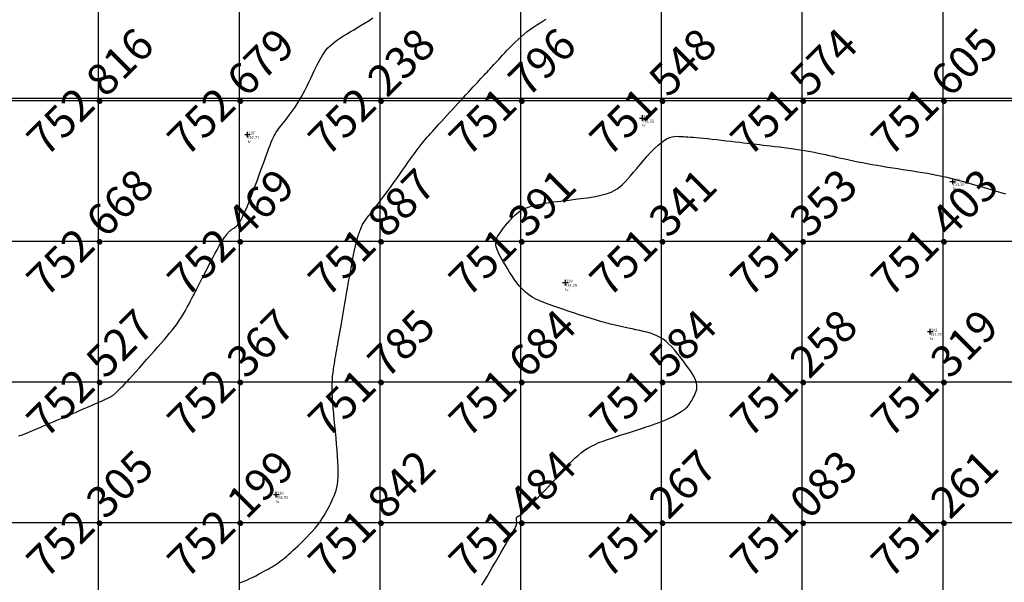
# Model space of a CAD drawing. Extents: x 211391 to 447957, y 1410580 to 2846156.
# Drawn here: x 224891 to 224961, y 1422826 to 1422866 of the extents above; entities that cross this region are included whole.
import ezdxf
from ezdxf.enums import TextEntityAlignment as Align

# ---------------------------------------------------------------- set-up
doc = ezdxf.new("R2010")
doc.units = 0
doc.header["$MEASUREMENT"] = 0
doc.header["$PDMODE"] = 2
doc.header["$PDSIZE"] = 0.2
doc.linetypes.add('DASHDOT', pattern=[1, 0.5, -0.25, 0, -0.25])
doc.layers.add('contour', color=30, linetype='Continuous', lineweight=30)
for name, color, linetype in [('DE', 7, 'Continuous'), ('EL', 7, 'Continuous'), ('GL', 251, 'Continuous'), ('grid', 251, 'DASHDOT'), ('PN', 7, 'Continuous'), ('PT', 7, 'Continuous')]:
    doc.layers.add(name, color=color, linetype=linetype)
doc.styles.add('style1', font='tahoma.ttf')

msp = doc.modelspace()

# ---------------------------------------------------------------- linework, layer by layer
msp.add_lwpolyline([(224161.8, 1422860.395), (224161.8, 1422940.395), (226341.8, 1422940.172), (226341.8, 1422860.172), (224161.8, 1422860.395), (224161.808, 1422940.395)])
msp.add_circle((225251.8, 1422900.172), 2500)
at = {"layer": 'contour', "flags": 128}
msp.add_lwpolyline([(224923.92, 1422825.715), (224924.095, 1422826.015), (224924.282, 1422826.334), (224924.476, 1422826.667), (224924.674, 1422827.006), (224924.873, 1422827.347), (224925.068, 1422827.681), (224925.256, 1422828.003), (224925.433, 1422828.306), (224925.595, 1422828.584), (224925.739, 1422828.831), (224925.866, 1422829.048), (224925.975, 1422829.238), (224926.07, 1422829.403), (224926.149, 1422829.545), (224926.215, 1422829.668), (224926.269, 1422829.772), (224926.311, 1422829.861), (224926.343, 1422829.938), (224926.365, 1422830.002), (224926.38, 1422830.058), (224926.388, 1422830.105), (224926.392, 1422830.146), (224926.391, 1422830.183), (224926.387, 1422830.217), (224926.382, 1422830.25), (224926.377, 1422830.284), (224926.372, 1422830.318), (224926.368, 1422830.351), (224926.365, 1422830.384), (224926.365, 1422830.416), (224926.367, 1422830.447), (224926.372, 1422830.475), (224926.38, 1422830.501), (224926.393, 1422830.525), (224926.409, 1422830.546), (224926.428, 1422830.565), (224926.451, 1422830.582), (224926.476, 1422830.599), (224926.505, 1422830.615), (224926.535, 1422830.631), (224926.567, 1422830.648), (224926.602, 1422830.666), (224926.644, 1422830.691), (224926.697, 1422830.728), (224926.767, 1422830.785), (224926.858, 1422830.865), (224926.976, 1422830.976), (224927.126, 1422831.123), (224927.313, 1422831.312), (224927.538, 1422831.547), (224927.797, 1422831.821), (224928.082, 1422832.124), (224928.383, 1422832.447), (224928.693, 1422832.781), (224929.003, 1422833.116), (224929.306, 1422833.444), (224929.592, 1422833.755), (224929.857, 1422834.041), (224930.102, 1422834.303), (224930.333, 1422834.542), (224930.554, 1422834.76), (224930.771, 1422834.959), (224930.989, 1422835.14), (224931.212, 1422835.305), (224931.445, 1422835.456), (224931.693, 1422835.594), (224931.956, 1422835.723), (224932.233, 1422835.843), (224932.524, 1422835.957), (224932.829, 1422836.066), (224933.147, 1422836.173), (224933.478, 1422836.28), (224933.821, 1422836.389), (224934.175, 1422836.501), (224934.536, 1422836.615), (224934.897, 1422836.731), (224935.253, 1422836.846), (224935.598, 1422836.96), (224935.926, 1422837.072), (224936.232, 1422837.18), (224936.511, 1422837.283), (224936.757, 1422837.379), (224936.974, 1422837.47), (224937.163, 1422837.555), (224937.33, 1422837.635), (224937.476, 1422837.71), (224937.607, 1422837.781), (224937.724, 1422837.847), (224937.833, 1422837.91), (224937.935, 1422837.969), (224938.031, 1422838.026), (224938.121, 1422838.081), (224938.207, 1422838.136), (224938.286, 1422838.192), (224938.361, 1422838.248), (224938.431, 1422838.308), (224938.496, 1422838.371), (224938.557, 1422838.438), (224938.614, 1422838.509), (224938.668, 1422838.586), (224938.721, 1422838.667), (224938.772, 1422838.753), (224938.824, 1422838.845), (224938.877, 1422838.941), (224938.932, 1422839.043), (224938.989, 1422839.151), (224939.046, 1422839.264), (224939.098, 1422839.384), (224939.143, 1422839.509), (224939.176, 1422839.641), (224939.194, 1422839.779), (224939.194, 1422839.925), (224939.171, 1422840.077), (224939.124, 1422840.236), (224939.054, 1422840.403), (224938.963, 1422840.577), (224938.853, 1422840.758), (224938.728, 1422840.947), (224938.589, 1422841.144), (224938.44, 1422841.348), (224938.282, 1422841.56), (224938.118, 1422841.78), (224937.948, 1422842.003), (224937.772, 1422842.226), (224937.59, 1422842.444), (224937.401, 1422842.654), (224937.205, 1422842.852), (224937.003, 1422843.033), (224936.794, 1422843.193), (224936.577, 1422843.33), (224936.354, 1422843.445), (224936.124, 1422843.542), (224935.886, 1422843.624), (224935.64, 1422843.695), (224935.388, 1422843.757), (224935.127, 1422843.815), (224934.859, 1422843.87), (224934.583, 1422843.927), (224934.298, 1422843.987), (224934.004, 1422844.05), (224933.698, 1422844.119), (224933.382, 1422844.193), (224933.053, 1422844.274), (224932.71, 1422844.364), (224932.353, 1422844.463), (224931.982, 1422844.571), (224931.599, 1422844.688), (224931.21, 1422844.812), (224930.818, 1422844.939), (224930.427, 1422845.068), (224930.042, 1422845.198), (224929.667, 1422845.325), (224929.305, 1422845.448), (224928.961, 1422845.566), (224928.635, 1422845.682), (224928.325, 1422845.799), (224928.032, 1422845.922), (224927.755, 1422846.053), (224927.493, 1422846.198), (224927.246, 1422846.36), (224927.012, 1422846.542), (224926.792, 1422846.748), (224926.585, 1422846.973), (224926.391, 1422847.212), (224926.208, 1422847.462), (224926.036, 1422847.716), (224925.875, 1422847.971), (224925.723, 1422848.22), (224925.582, 1422848.459), (224925.449, 1422848.684), (224925.327, 1422848.895), (224925.216, 1422849.093), (224925.12, 1422849.277), (224925.039, 1422849.45), (224924.974, 1422849.612), (224924.929, 1422849.763), (224924.903, 1422849.905), (224924.898, 1422850.038), (224924.912, 1422850.162), (224924.941, 1422850.278), (224924.982, 1422850.387), (224925.033, 1422850.489), (224925.089, 1422850.584), (224925.148, 1422850.672), (224925.206, 1422850.756), (224925.261, 1422850.833), (224925.313, 1422850.907), (224925.363, 1422850.976), (224925.41, 1422851.042), (224925.457, 1422851.105), (224925.503, 1422851.166), (224925.549, 1422851.225), (224925.595, 1422851.283), (224925.643, 1422851.342), (224925.693, 1422851.4), (224925.745, 1422851.461), (224925.801, 1422851.524), (224925.861, 1422851.591), (224925.926, 1422851.662), (224925.997, 1422851.74), (224926.074, 1422851.824), (224926.158, 1422851.915), (224926.253, 1422852.012), (224926.362, 1422852.113), (224926.489, 1422852.215), (224926.636, 1422852.316), (224926.807, 1422852.415), (224927.006, 1422852.509), (224927.235, 1422852.596), (224927.497, 1422852.675), (224927.785, 1422852.745), (224928.088, 1422852.808), (224928.399, 1422852.863), (224928.708, 1422852.911), (224929.006, 1422852.953), (224929.284, 1422852.989), (224929.533, 1422853.02), (224929.747, 1422853.047), (224929.932, 1422853.069), (224930.096, 1422853.09), (224930.25, 1422853.109), (224930.401, 1422853.127), (224930.56, 1422853.147), (224930.734, 1422853.169), (224930.933, 1422853.193), (224931.164, 1422853.222), (224931.42, 1422853.256), (224931.696, 1422853.298), (224931.983, 1422853.347), (224932.273, 1422853.406), (224932.559, 1422853.476), (224932.834, 1422853.559), (224933.089, 1422853.655), (224933.32, 1422853.766), (224933.531, 1422853.894), (224933.726, 1422854.038), (224933.912, 1422854.202), (224934.095, 1422854.385), (224934.281, 1422854.589), (224934.476, 1422854.815), (224934.685, 1422855.065), (224934.913, 1422855.337), (224935.156, 1422855.626), (224935.41, 1422855.921), (224935.67, 1422856.214), (224935.93, 1422856.496), (224936.187, 1422856.759), (224936.434, 1422856.993), (224936.667, 1422857.19), (224936.883, 1422857.343), (224937.083, 1422857.457), (224937.268, 1422857.535), (224937.442, 1422857.585), (224937.607, 1422857.612), (224937.766, 1422857.621), (224937.921, 1422857.619), (224938.075, 1422857.611), (224938.23, 1422857.602), (224938.39, 1422857.592), (224938.558, 1422857.582), (224938.739, 1422857.569), (224938.935, 1422857.554), (224939.151, 1422857.535), (224939.39, 1422857.514), (224939.656, 1422857.488), (224939.95, 1422857.457), (224940.267, 1422857.423), (224940.6, 1422857.386), (224940.941, 1422857.347), (224941.282, 1422857.308), (224941.616, 1422857.269), (224941.936, 1422857.232), (224942.233, 1422857.197), (224942.504, 1422857.165), (224942.751, 1422857.136), (224942.983, 1422857.109), (224943.206, 1422857.082), (224943.428, 1422857.056), (224943.655, 1422857.03), (224943.893, 1422857.002), (224944.152, 1422856.971), (224944.434, 1422856.938), (224944.737, 1422856.902), (224945.055, 1422856.863), (224945.383, 1422856.822), (224945.715, 1422856.779), (224946.046, 1422856.734), (224946.371, 1422856.687), (224946.684, 1422856.639), (224946.981, 1422856.59), (224947.264, 1422856.539), (224947.536, 1422856.487), (224947.801, 1422856.434), (224948.061, 1422856.379), (224948.321, 1422856.322), (224948.582, 1422856.264), (224948.849, 1422856.204), (224949.123, 1422856.142), (224949.407, 1422856.078), (224949.699, 1422856.013), (224950.001, 1422855.948), (224950.312, 1422855.882), (224950.632, 1422855.816), (224950.962, 1422855.75), (224951.302, 1422855.686), (224951.651, 1422855.623), (224952.007, 1422855.561), (224952.37, 1422855.5), (224952.736, 1422855.44), (224953.103, 1422855.382), (224953.469, 1422855.324), (224953.832, 1422855.268), (224954.19, 1422855.213), (224954.541, 1422855.159), (224954.886, 1422855.105), (224955.228, 1422855.05), (224955.568, 1422854.992), (224955.908, 1422854.931), (224956.25, 1422854.865), (224956.595, 1422854.793), (224956.946, 1422854.714), (224957.303, 1422854.628), (224957.67, 1422854.533), (224958.047, 1422854.43), (224958.437, 1422854.32), (224958.84, 1422854.203), (224959.259, 1422854.079), (224959.695, 1422853.948), (224960.151, 1422853.811), (224960.625, 1422853.668), (224961.112, 1422853.521)], dxfattribs=at)
at = {"layer": 'contour'}
for points in [[(224891.014, 1422836.318, 752.5), (224891.258, 1422836.409, 752.5), (224891.507, 1422836.505, 752.5), (224891.758, 1422836.606, 752.5), (224892.01, 1422836.709, 752.5), (224892.264, 1422836.816, 752.5), (224892.518, 1422836.923, 752.5), (224892.77, 1422837.031, 752.5), (224893.021, 1422837.138, 752.5), (224893.271, 1422837.244, 752.5), (224893.519, 1422837.351, 752.5), (224893.768, 1422837.457, 752.5), (224894.017, 1422837.564, 752.5), (224894.267, 1422837.671, 752.5), (224894.518, 1422837.778, 752.5), (224894.772, 1422837.887, 752.5), (224895.027, 1422837.997, 752.5), (224895.282, 1422838.106, 752.5), (224895.533, 1422838.214, 752.5), (224895.775, 1422838.319, 752.5), (224896.007, 1422838.418, 752.5), (224896.223, 1422838.512, 752.5), (224896.421, 1422838.598, 752.5), (224896.596, 1422838.674, 752.5), (224896.748, 1422838.741, 752.5), (224896.876, 1422838.797, 752.5), (224896.985, 1422838.846, 752.5), (224897.077, 1422838.888, 752.5), (224897.155, 1422838.923, 752.5), (224897.221, 1422838.954, 752.5), (224897.28, 1422838.982, 752.5), (224897.333, 1422839.007, 752.5), (224897.383, 1422839.031, 752.5), (224897.43, 1422839.054, 752.5), (224897.476, 1422839.077, 752.5), (224897.52, 1422839.1, 752.5), (224897.562, 1422839.123, 752.5), (224897.603, 1422839.147, 752.5), (224897.643, 1422839.171, 752.5), (224897.682, 1422839.197, 752.5), (224897.72, 1422839.225, 752.5), (224897.758, 1422839.255, 752.5), (224897.797, 1422839.287, 752.5), (224897.837, 1422839.321, 752.5), (224897.879, 1422839.359, 752.5), (224897.924, 1422839.4, 752.5), (224897.972, 1422839.445, 752.5), (224898.023, 1422839.494, 752.5), (224898.08, 1422839.549, 752.5), (224898.144, 1422839.611, 752.5), (224898.22, 1422839.686, 752.5), (224898.31, 1422839.778, 752.5), (224898.417, 1422839.89, 752.5), (224898.546, 1422840.026, 752.5), (224898.699, 1422840.191, 752.5), (224898.879, 1422840.389, 752.5), (224899.089, 1422840.621, 752.5), (224899.323, 1422840.882, 752.5), (224899.576, 1422841.165, 752.5), (224899.84, 1422841.463, 752.5), (224900.111, 1422841.769, 752.5), (224900.382, 1422842.075, 752.5), (224900.647, 1422842.375, 752.5), (224900.899, 1422842.66, 752.5), (224901.133, 1422842.927, 752.5), (224901.351, 1422843.176, 752.5), (224901.553, 1422843.412, 752.5), (224901.743, 1422843.639, 752.5), (224901.922, 1422843.86, 752.5), (224902.091, 1422844.079, 752.5), (224902.253, 1422844.301, 752.5), (224902.409, 1422844.529, 752.5), (224902.561, 1422844.765, 752.5), (224902.709, 1422845.007, 752.5), (224902.849, 1422845.248, 752.5), (224902.982, 1422845.483, 752.5), (224903.105, 1422845.709, 752.5), (224903.216, 1422845.919, 752.5), (224903.315, 1422846.108, 752.5), (224903.399, 1422846.271, 752.5), (224903.468, 1422846.406, 752.5), (224903.527, 1422846.52, 752.5), (224903.58, 1422846.623, 752.5), (224903.631, 1422846.724, 752.5), (224903.687, 1422846.832, 752.5), (224903.752, 1422846.958, 752.5), (224903.83, 1422847.112, 752.5), (224903.928, 1422847.303, 752.5), (224904.047, 1422847.537, 752.5), (224904.185, 1422847.807, 752.5), (224904.337, 1422848.101, 752.5), (224904.496, 1422848.41, 752.5), (224904.658, 1422848.721, 752.5), (224904.817, 1422849.024, 752.5), (224904.968, 1422849.308, 752.5), (224905.105, 1422849.562, 752.5), (224905.225, 1422849.777, 752.5), (224905.327, 1422849.957, 752.5), (224905.415, 1422850.104, 752.5), (224905.491, 1422850.224, 752.5), (224905.555, 1422850.322, 752.5), (224905.61, 1422850.402, 752.5), (224905.658, 1422850.469, 752.5), (224905.702, 1422850.528, 752.5), (224905.742, 1422850.582, 752.5), (224905.78, 1422850.633, 752.5), (224905.816, 1422850.68, 752.5), (224905.851, 1422850.725, 752.5), (224905.885, 1422850.766, 752.5), (224905.919, 1422850.806, 752.5), (224905.954, 1422850.843, 752.5), (224905.989, 1422850.878, 752.5), (224906.026, 1422850.911, 752.5), (224906.065, 1422850.943, 752.5), (224906.106, 1422850.974, 752.5), (224906.149, 1422851.005, 752.5), (224906.195, 1422851.037, 752.5), (224906.243, 1422851.069, 752.5), (224906.294, 1422851.103, 752.5), (224906.348, 1422851.138, 752.5), (224906.406, 1422851.177, 752.5), (224906.47, 1422851.228, 752.5), (224906.541, 1422851.297, 752.5), (224906.621, 1422851.396, 752.5), (224906.712, 1422851.531, 752.5), (224906.817, 1422851.711, 752.5), (224906.937, 1422851.946, 752.5), (224907.074, 1422852.244, 752.5), (224907.229, 1422852.609, 752.5), (224907.398, 1422853.03, 752.5), (224907.577, 1422853.49, 752.5), (224907.76, 1422853.974, 752.5), (224907.943, 1422854.465, 752.5), (224908.119, 1422854.947, 752.5), (224908.286, 1422855.405, 752.5), (224908.436, 1422855.822, 752.5), (224908.568, 1422856.186, 752.5), (224908.681, 1422856.499, 752.5), (224908.78, 1422856.768, 752.5), (224908.868, 1422856.998, 752.5), (224908.946, 1422857.196, 752.5), (224909.018, 1422857.368, 752.5), (224909.087, 1422857.519, 752.5), (224909.156, 1422857.657, 752.5), (224909.228, 1422857.786, 752.5), (224909.302, 1422857.909, 752.5), (224909.381, 1422858.029, 752.5), (224909.464, 1422858.148, 752.5), (224909.553, 1422858.267, 752.5), (224909.647, 1422858.39, 752.5), (224909.749, 1422858.519, 752.5), (224909.857, 1422858.656, 752.5), (224909.973, 1422858.802, 752.5), (224910.096, 1422858.959, 752.5), (224910.225, 1422859.127, 752.5), (224910.359, 1422859.307, 752.5), (224910.497, 1422859.5, 752.5), (224910.638, 1422859.705, 752.5), (224910.781, 1422859.925, 752.5), (224910.924, 1422860.158, 752.5), (224911.067, 1422860.405, 752.5), (224911.21, 1422860.664, 752.5), (224911.351, 1422860.931, 752.5), (224911.49, 1422861.203, 752.5), (224911.626, 1422861.476, 752.5), (224911.758, 1422861.748, 752.5), (224911.886, 1422862.013, 752.5), (224912.008, 1422862.271, 752.5), (224912.125, 1422862.516, 752.5), (224912.239, 1422862.75, 752.5), (224912.352, 1422862.972, 752.5), (224912.465, 1422863.182, 752.5), (224912.581, 1422863.381, 752.5), (224912.703, 1422863.568, 752.5), (224912.833, 1422863.744, 752.5), (224912.973, 1422863.909, 752.5), (224913.124, 1422864.063, 752.5), (224913.288, 1422864.208, 752.5), (224913.465, 1422864.348, 752.5), (224913.654, 1422864.484, 752.5), (224913.857, 1422864.619, 752.5), (224914.074, 1422864.755, 752.5), (224914.304, 1422864.894, 752.5), (224914.548, 1422865.04, 752.5), (224914.806, 1422865.194, 752.5), (224915.075, 1422865.355, 752.5), (224915.348, 1422865.522, 752.5), (224915.624, 1422865.693, 752.5), (224915.896, 1422865.866, 752.5), (224916.16, 1422866.041, 752.5)], [(224906.704, 1422825.882, 752), (224906.962, 1422825.977, 752), (224907.206, 1422826.076, 752), (224907.436, 1422826.177, 752), (224907.653, 1422826.28, 752), (224907.858, 1422826.383, 752), (224908.051, 1422826.484, 752), (224908.233, 1422826.583, 752), (224908.406, 1422826.679, 752), (224908.569, 1422826.769, 752), (224908.724, 1422826.856, 752), (224908.872, 1422826.94, 752), (224909.014, 1422827.023, 752), (224909.15, 1422827.105, 752), (224909.282, 1422827.189, 752), (224909.41, 1422827.274, 752), (224909.536, 1422827.363, 752), (224909.659, 1422827.456, 752), (224909.784, 1422827.556, 752), (224909.911, 1422827.662, 752), (224910.043, 1422827.777, 752), (224910.181, 1422827.901, 752), (224910.329, 1422828.036, 752), (224910.489, 1422828.183, 752), (224910.662, 1422828.344, 752), (224910.85, 1422828.519, 752), (224911.049, 1422828.707, 752), (224911.256, 1422828.905, 752), (224911.466, 1422829.113, 752), (224911.676, 1422829.328, 752), (224911.88, 1422829.548, 752), (224912.076, 1422829.771, 752), (224912.259, 1422829.996, 752), (224912.425, 1422830.221, 752), (224912.575, 1422830.445, 752), (224912.712, 1422830.666, 752), (224912.836, 1422830.883, 752), (224912.949, 1422831.096, 752), (224913.053, 1422831.303, 752), (224913.15, 1422831.503, 752), (224913.241, 1422831.696, 752), (224913.327, 1422831.88, 752), (224913.408, 1422832.062, 752), (224913.482, 1422832.246, 752), (224913.548, 1422832.44, 752), (224913.604, 1422832.648, 752), (224913.65, 1422832.876, 752), (224913.683, 1422833.131, 752), (224913.704, 1422833.419, 752), (224913.71, 1422833.743, 752), (224913.704, 1422834.1, 752), (224913.687, 1422834.485, 752), (224913.661, 1422834.891, 752), (224913.628, 1422835.313, 752), (224913.589, 1422835.747, 752), (224913.548, 1422836.186, 752), (224913.505, 1422836.625, 752), (224913.463, 1422837.058, 752), (224913.422, 1422837.484, 752), (224913.384, 1422837.899, 752), (224913.351, 1422838.301, 752), (224913.322, 1422838.688, 752), (224913.3, 1422839.057, 752), (224913.285, 1422839.405, 752), (224913.278, 1422839.73, 752), (224913.281, 1422840.032, 752), (224913.293, 1422840.31, 752), (224913.311, 1422840.569, 752), (224913.335, 1422840.81, 752), (224913.364, 1422841.037, 752), (224913.396, 1422841.252, 752), (224913.43, 1422841.457, 752), (224913.465, 1422841.656, 752), (224913.499, 1422841.851, 752), (224913.533, 1422842.044, 752), (224913.567, 1422842.238, 752), (224913.601, 1422842.434, 752), (224913.636, 1422842.635, 752), (224913.673, 1422842.843, 752), (224913.711, 1422843.061, 752), (224913.751, 1422843.29, 752), (224913.794, 1422843.533, 752), (224913.838, 1422843.787, 752), (224913.885, 1422844.051, 752), (224913.932, 1422844.322, 752), (224913.981, 1422844.599, 752), (224914.03, 1422844.88, 752), (224914.079, 1422845.163, 752), (224914.129, 1422845.445, 752), (224914.178, 1422845.726, 752), (224914.227, 1422846.004, 752), (224914.276, 1422846.282, 752), (224914.324, 1422846.559, 752), (224914.373, 1422846.836, 752), (224914.421, 1422847.114, 752), (224914.47, 1422847.394, 752), (224914.52, 1422847.676, 752), (224914.57, 1422847.96, 752), (224914.62, 1422848.243, 752), (224914.67, 1422848.522, 752), (224914.719, 1422848.795, 752), (224914.768, 1422849.056, 752), (224914.816, 1422849.304, 752), (224914.863, 1422849.535, 752), (224914.908, 1422849.745, 752), (224914.951, 1422849.932, 752), (224914.993, 1422850.097, 752), (224915.033, 1422850.244, 752), (224915.072, 1422850.375, 752), (224915.108, 1422850.492, 752), (224915.144, 1422850.597, 752), (224915.178, 1422850.695, 752), (224915.211, 1422850.786, 752), (224915.242, 1422850.874, 752), (224915.273, 1422850.958, 752), (224915.304, 1422851.04, 752), (224915.336, 1422851.119, 752), (224915.368, 1422851.196, 752), (224915.403, 1422851.271, 752), (224915.439, 1422851.345, 752), (224915.479, 1422851.418, 752), (224915.522, 1422851.49, 752), (224915.568, 1422851.562, 752), (224915.62, 1422851.637, 752), (224915.677, 1422851.715, 752), (224915.74, 1422851.798, 752), (224915.81, 1422851.888, 752), (224915.887, 1422851.986, 752), (224915.972, 1422852.093, 752), (224916.066, 1422852.21, 752), (224916.169, 1422852.34, 752), (224916.282, 1422852.485, 752), (224916.407, 1422852.645, 752), (224916.543, 1422852.823, 752), (224916.693, 1422853.021, 752), (224916.857, 1422853.239, 752), (224917.035, 1422853.48, 752), (224917.228, 1422853.745, 752), (224917.433, 1422854.027, 752), (224917.644, 1422854.321, 752), (224917.859, 1422854.621, 752), (224918.072, 1422854.921, 752), (224918.28, 1422855.213, 752), (224918.478, 1422855.493, 752), (224918.662, 1422855.753, 752), (224918.828, 1422855.989, 752), (224918.98, 1422856.201, 752), (224919.117, 1422856.394, 752), (224919.244, 1422856.57, 752), (224919.362, 1422856.731, 752), (224919.474, 1422856.881, 752), (224919.582, 1422857.022, 752), (224919.689, 1422857.157, 752), (224919.796, 1422857.288, 752), (224919.906, 1422857.419, 752), (224920.019, 1422857.551, 752), (224920.138, 1422857.686, 752), (224920.264, 1422857.826, 752), (224920.398, 1422857.974, 752), (224920.542, 1422858.132, 752), (224920.696, 1422858.301, 752), (224920.863, 1422858.483, 752), (224921.041, 1422858.677, 752), (224921.227, 1422858.88, 752), (224921.419, 1422859.09, 752), (224921.617, 1422859.304, 752), (224921.816, 1422859.522, 752), (224922.016, 1422859.74, 752), (224922.214, 1422859.955, 752), (224922.409, 1422860.167, 752), (224922.599, 1422860.374, 752), (224922.784, 1422860.575, 752), (224922.963, 1422860.768, 752), (224923.134, 1422860.954, 752), (224923.297, 1422861.13, 752), (224923.45, 1422861.297, 752), (224923.594, 1422861.453, 752), (224923.728, 1422861.597, 752), (224923.851, 1422861.731, 752), (224923.967, 1422861.856, 752), (224924.076, 1422861.974, 752), (224924.179, 1422862.086, 752), (224924.279, 1422862.194, 752), (224924.376, 1422862.299, 752), (224924.472, 1422862.403, 752), (224924.569, 1422862.508, 752), (224924.667, 1422862.614, 752), (224924.769, 1422862.724, 752), (224924.877, 1422862.84, 752), (224924.99, 1422862.962, 752), (224925.113, 1422863.094, 752), (224925.245, 1422863.237, 752), (224925.389, 1422863.392, 752), (224925.545, 1422863.56, 752), (224925.713, 1422863.74, 752), (224925.893, 1422863.928, 752), (224926.082, 1422864.121, 752), (224926.281, 1422864.317, 752), (224926.487, 1422864.513, 752), (224926.7, 1422864.705, 752), (224926.919, 1422864.891, 752), (224927.143, 1422865.069, 752), (224927.369, 1422865.237, 752), (224927.596, 1422865.398, 752), (224927.821, 1422865.55, 752), (224928.044, 1422865.694, 752), (224928.261, 1422865.83, 752), (224928.471, 1422865.959, 752)]]:
    msp.add_polyline3d(points, dxfattribs=at)
at = {"layer": 'grid', "linetype": 'ByBlock'}
for points in [[(224896.658, 1423180.172), (224896.658, 1422180.172)], [(224906.658, 1423180.172), (224906.658, 1422180.172)], [(224916.658, 1423180.172), (224916.658, 1422180.172)], [(224926.658, 1423180.172), (224926.658, 1422180.172)], [(224936.658, 1423180.172), (224936.658, 1422180.172)], [(224946.658, 1423180.172), (224946.658, 1422180.172)], [(224956.658, 1423180.172), (224956.658, 1422180.172)], [(223496.658, 1422860.172), (226866.658, 1422860.172)], [(223496.658, 1422850.172), (226866.658, 1422850.172)], [(223496.658, 1422840.172), (226866.658, 1422840.172)], [(223496.658, 1422830.172), (226866.658, 1422830.172)]]:
    msp.add_lwpolyline(points, dxfattribs=at)
at = {"layer": 'PT'}
for p in [(224935.322, 1422858.914), (224907.259, 1422857.743), (224957.369, 1422854.418), (224929.846, 1422847.223), (224955.769, 1422843.738), (224909.305, 1422832.149)]:
    msp.add_point(p, dxfattribs=at)

# ---------------------------------------------------------------- texts
at = {"layer": 'DE'}
for p in [(224935.322, 1422858.314), (224907.259, 1422857.143), (224957.369, 1422853.818), (224929.846, 1422846.623), (224955.769, 1422843.138), (224909.305, 1422831.549)]:
    msp.add_text('lv', height=0.2, dxfattribs=at).set_placement(p)
at = {"layer": 'EL'}
for s, p in [('751.52', (224935.322, 1422858.614)), ('752.71', (224907.259, 1422857.443)), ('751.50', (224957.369, 1422854.118)), ('751.29', (224929.846, 1422846.923)), ('751.22', (224955.769, 1422843.438)), ('752.33', (224909.305, 1422831.849))]:
    msp.add_text(s, height=0.2, dxfattribs=at).set_placement(p)
at = {"layer": 'GL', "linetype": 'ByBlock', "style": 'style1'}
for s, p in [('752.816', (224896.869, 1422860, 752.816)), ('752.679', (224906.869, 1422860, 752.679)), ('752.238', (224916.869, 1422860, 752.238)), ('751.796', (224926.869, 1422860, 751.796)), ('751.548', (224936.869, 1422860, 751.548)), ('751.574', (224946.869, 1422860, 751.574)), ('751.605', (224956.869, 1422860, 751.605)), ('752.668', (224896.869, 1422850, 752.668)), ('752.469', (224906.869, 1422850, 752.469)), ('751.887', (224916.869, 1422850, 751.887)), ('751.353', (224946.869, 1422850, 751.353)), ('751.403', (224956.869, 1422850, 751.403)), ('751.391', (224926.869, 1422850, 751.391)), ('751.341', (224936.869, 1422850, 751.341)), ('752.527', (224896.869, 1422840, 752.527)), ('752.367', (224906.869, 1422840, 752.367)), ('751.785', (224916.869, 1422840, 751.785)), ('751.684', (224926.869, 1422840, 751.684)), ('751.584', (224936.869, 1422840, 751.584)), ('751.258', (224946.869, 1422840, 751.258)), ('751.319', (224956.869, 1422840, 751.319)), ('752.305', (224896.869, 1422830, 752.305)), ('752.199', (224906.869, 1422830, 752.199)), ('751.842', (224916.869, 1422830, 751.842)), ('751.484', (224926.869, 1422830, 751.484)), ('751.267', (224936.869, 1422830, 751.267)), ('751.083', (224946.869, 1422830, 751.083)), ('751.261', (224956.869, 1422830, 751.261))]:
    msp.add_text(s, height=2.25, rotation=45, dxfattribs=at).set_placement(p, align=Align.CENTER)
at = {"layer": 'PN'}
for s, p in [(' 241', (224935.322, 1422858.914)), (' 237', (224907.259, 1422857.743)), (' 244', (224957.369, 1422854.418)), (' 239', (224929.846, 1422847.223)), (' 242', (224955.769, 1422843.738)), (' 236', (224909.305, 1422832.149))]:
    msp.add_text(s, height=0.2, dxfattribs=at).set_placement(p)

doc.saveas('drawing.dxf')
